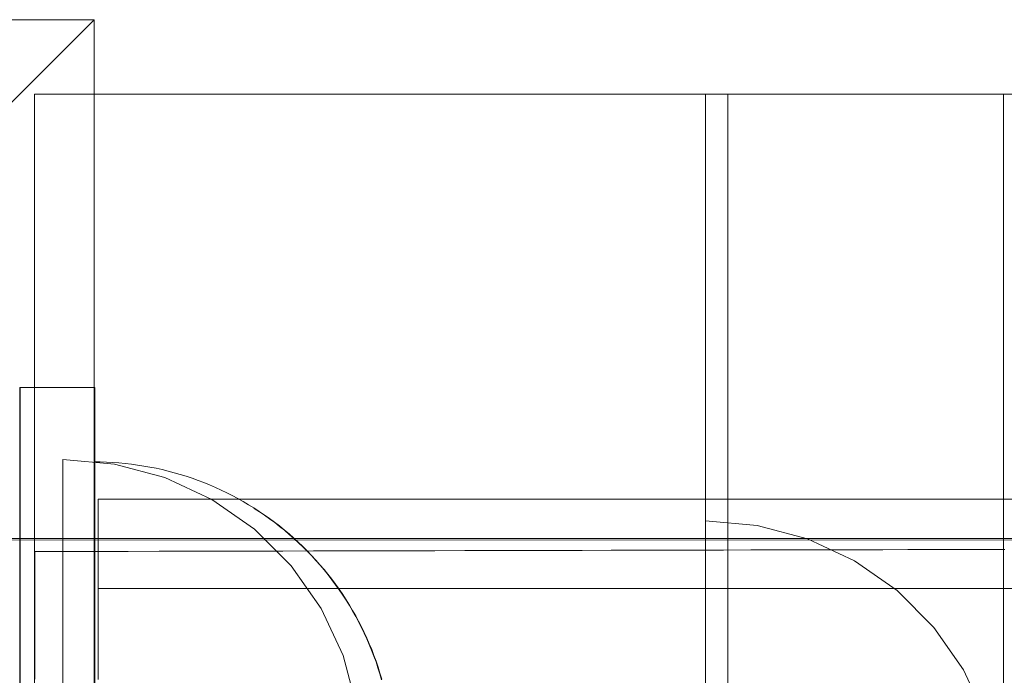
# Model space of a CAD drawing. Units: millimetres. Extents: x 777365 to 785114, y 57428 to 65584.
# Drawn here: x 781353 to 781419, y 62555 to 62599 of the extents above; entities that cross this region are included whole.
import ezdxf

# ---------------------------------------------------------------- set-up
doc = ezdxf.new("R2010")
doc.units = ezdxf.units.MM
doc.header["$MEASUREMENT"] = 0
doc.layers.add('ZESTAW_Nr_pióra__7', color=7, linetype='Continuous', lineweight=18)

msp = doc.modelspace()

# ---------------------------------------------------------------- linework, layer by layer
at = {"layer": 'ZESTAW_Nr_pióra__7', "linetype": 'Continuous'}
for p, q in [((781257.537, 62598.672), (781357.537, 62598.672)), ((781357.537, 62598.672), (781307.537, 62548.672)), ((781357.537, 62598.672), (781357.537, 62498.672)), ((781398.541, 62593.667), (781353.541, 62593.662)), ((781353.541, 62593.662), (781353.647, 61693.643)), ((781353.552, 62503.598), (781353.542, 62593.672)), ((781353.552, 62593.672), (781353.92, 62593.672)), ((781353.92, 62593.672), (782071.561, 62593.672)), ((781398.541, 62593.667), (781418.541, 62593.672)), ((781398.541, 62593.667), (781400.041, 62593.667)), ((781398.541, 61693.843), (781398.541, 62593.667)), ((781398.541, 62593.667), (781398.647, 61693.648)), ((781400.147, 61693.648), (781400.041, 62593.667)), ((781418.541, 62593.672), (781418.541, 61906.993)), ((781352.559, 62573.993), (781352.559, 62523.993)), ((781352.577, 62573.993), (781352.559, 62573.993)), ((781352.577, 62573.993), (781352.577, 62523.993)), ((781357.577, 62573.993), (781352.577, 62573.993)), ((781357.559, 62573.993), (781357.559, 62561.74)), ((781357.577, 62573.993), (781357.577, 62523.993)), ((781358.913, 62568.85), (781355.44, 62569.154)), ((781355.44, 62569.154), (781355.44, 62568.85)), ((781357.952, 62568.989), (781357.533, 62568.992)), ((781357.952, 62568.989), (781357.533, 62568.992)), ((781357.533, 62568.988), (781357.533, 62568.974)), ((781357.533, 62568.988), (781357.533, 62568.974)), ((781357.533, 62568.974), (781357.533, 62568.953)), ((781357.533, 62568.974), (781357.533, 62568.953)), ((781357.533, 62568.953), (781357.533, 62568.922)), ((781357.533, 62568.953), (781357.533, 62568.922)), ((781357.556, 62568.974), (781357.556, 62568.988)), ((781357.556, 62568.953), (781357.556, 62568.974)), ((781357.556, 62568.922), (781357.556, 62568.953)), ((781358.37, 62568.976), (781357.952, 62568.989)), ((781358.37, 62568.976), (781357.952, 62568.989)), ((781358.789, 62568.955), (781358.37, 62568.976)), ((781358.789, 62568.955), (781358.37, 62568.976)), ((781359.207, 62568.926), (781358.789, 62568.955)), ((781359.207, 62568.926), (781358.789, 62568.955)), ((781355.44, 62568.85), (781355.44, 62567.948)), ((781357.533, 62568.922), (781357.533, 62568.882)), ((781357.533, 62568.922), (781357.533, 62568.882)), ((781357.533, 62568.882), (781357.533, 62568.834)), ((781357.533, 62568.882), (781357.533, 62568.834)), ((781357.533, 62568.834), (781357.533, 62568.777)), ((781357.533, 62568.834), (781357.533, 62568.777)), ((781357.533, 62568.777), (781357.533, 62568.712)), ((781357.533, 62568.777), (781357.533, 62568.712)), ((781357.533, 62568.712), (781357.534, 62568.638)), ((781357.533, 62568.712), (781357.534, 62568.638)), ((781357.534, 62568.638), (781357.534, 62568.555)), ((781357.534, 62568.638), (781357.534, 62568.555)), ((781357.534, 62568.555), (781357.534, 62568.464)), ((781357.534, 62568.555), (781357.534, 62568.464)), ((781357.534, 62568.464), (781357.534, 62568.364)), ((781357.534, 62568.464), (781357.534, 62568.364)), ((781357.534, 62568.364), (781357.534, 62568.255)), ((781357.534, 62568.364), (781357.534, 62568.255)), ((781357.556, 62568.882), (781357.556, 62568.922)), ((781357.556, 62568.834), (781357.556, 62568.882)), ((781357.556, 62568.777), (781357.556, 62568.834)), ((781357.556, 62568.712), (781357.556, 62568.777)), ((781357.556, 62568.638), (781357.556, 62568.712)), ((781357.556, 62568.555), (781357.556, 62568.638)), ((781357.556, 62568.464), (781357.556, 62568.555)), ((781357.557, 62568.364), (781357.556, 62568.464)), ((781357.557, 62568.255), (781357.557, 62568.364)), ((781362.281, 62567.948), (781358.913, 62568.85)), ((781359.624, 62568.887), (781359.207, 62568.926)), ((781359.624, 62568.887), (781359.207, 62568.926)), ((781360.04, 62568.84), (781359.624, 62568.887)), ((781360.04, 62568.84), (781359.624, 62568.887)), ((781360.455, 62568.784), (781360.04, 62568.84)), ((781360.455, 62568.784), (781360.04, 62568.84)), ((781360.869, 62568.719), (781360.455, 62568.784)), ((781360.869, 62568.719), (781360.455, 62568.784)), ((781361.281, 62568.646), (781360.869, 62568.719)), ((781361.281, 62568.646), (781360.869, 62568.719)), ((781361.692, 62568.564), (781361.281, 62568.646)), ((781361.692, 62568.564), (781361.281, 62568.646)), ((781362.101, 62568.474), (781361.692, 62568.564)), ((781362.101, 62568.474), (781361.692, 62568.564)), ((781362.508, 62568.375), (781362.101, 62568.474)), ((781362.508, 62568.375), (781362.101, 62568.474)), ((781362.913, 62568.267), (781362.508, 62568.375)), ((781362.913, 62568.267), (781362.508, 62568.375)), ((781355.44, 62567.948), (781355.44, 62566.475)), ((781357.534, 62568.255), (781357.535, 62568.138)), ((781357.534, 62568.255), (781357.535, 62568.138)), ((781357.535, 62568.138), (781357.535, 62568.013)), ((781357.535, 62568.138), (781357.535, 62568.013)), ((781357.535, 62568.013), (781357.535, 62567.88)), ((781357.535, 62568.013), (781357.535, 62567.88)), ((781357.535, 62567.88), (781357.536, 62567.738)), ((781357.535, 62567.88), (781357.536, 62567.738)), ((781357.536, 62567.738), (781357.536, 62567.588)), ((781357.536, 62567.738), (781357.536, 62567.588)), ((781357.557, 62568.138), (781357.557, 62568.255)), ((781357.557, 62568.013), (781357.557, 62568.138)), ((781357.557, 62567.88), (781357.557, 62568.013)), ((781357.557, 62567.738), (781357.557, 62567.88)), ((781357.557, 62567.588), (781357.557, 62567.738)), ((781365.44, 62566.475), (781362.281, 62567.948)), ((781363.315, 62568.151), (781362.913, 62568.267)), ((781363.315, 62568.151), (781362.913, 62568.267)), ((781363.715, 62568.027), (781363.315, 62568.151)), ((781363.715, 62568.027), (781363.315, 62568.151)), ((781364.113, 62567.894), (781363.715, 62568.027)), ((781364.113, 62567.894), (781363.715, 62568.027)), ((781364.507, 62567.753), (781364.113, 62567.894)), ((781364.507, 62567.753), (781364.113, 62567.894)), ((781364.898, 62567.604), (781364.507, 62567.753)), ((781364.898, 62567.604), (781364.507, 62567.753)), ((781357.536, 62567.588), (781357.536, 62567.429)), ((781357.536, 62567.588), (781357.536, 62567.429)), ((781357.536, 62567.429), (781357.537, 62567.263)), ((781357.536, 62567.429), (781357.537, 62567.263)), ((781357.537, 62567.263), (781357.537, 62567.089)), ((781357.537, 62567.263), (781357.537, 62567.089)), ((781357.537, 62567.089), (781357.537, 62566.906)), ((781357.537, 62567.089), (781357.537, 62566.906)), ((781357.557, 62567.429), (781357.557, 62567.588)), ((781357.557, 62567.263), (781357.557, 62567.429)), ((781357.557, 62567.089), (781357.557, 62567.263)), ((781357.557, 62566.906), (781357.557, 62567.089)), ((781365.287, 62567.446), (781364.898, 62567.604)), ((781365.287, 62567.446), (781364.898, 62567.604)), ((781365.671, 62567.281), (781365.287, 62567.446)), ((781365.671, 62567.281), (781365.287, 62567.446)), ((781366.053, 62567.107), (781365.671, 62567.281)), ((781366.053, 62567.107), (781365.671, 62567.281)), ((781366.43, 62566.926), (781366.053, 62567.107)), ((781366.43, 62566.926), (781366.053, 62567.107)), ((781355.44, 62566.475), (781355.44, 62564.475)), ((781357.537, 62566.906), (781357.538, 62566.716)), ((781357.537, 62566.906), (781357.538, 62566.716)), ((781357.538, 62566.716), (781357.538, 62566.518)), ((781357.538, 62566.716), (781357.538, 62566.518)), ((781357.538, 62566.518), (781357.539, 62566.312)), ((781357.538, 62566.518), (781357.539, 62566.312)), ((781357.539, 62566.312), (781357.539, 62566.099)), ((781357.539, 62566.312), (781357.539, 62566.099)), ((781357.557, 62566.716), (781357.557, 62566.906)), ((781357.557, 62566.518), (781357.557, 62566.716)), ((781357.557, 62566.313), (781357.557, 62566.518)), ((781357.557, 62566.099), (781357.557, 62566.313)), ((782067.82, 62566.492), (781357.82, 62566.492)), ((781357.82, 62566.477), (781357.82, 62566.488)), ((781357.82, 62566.457), (781357.82, 62566.477)), ((781357.82, 62566.431), (781357.82, 62566.457)), ((781357.82, 62566.396), (781357.82, 62566.431)), ((781357.82, 62566.354), (781357.82, 62566.396)), ((781357.82, 62566.304), (781357.82, 62566.354)), ((781357.82, 62566.247), (781357.82, 62566.304)), ((781368.296, 62564.475), (781365.44, 62566.475)), ((781366.804, 62566.737), (781366.43, 62566.926)), ((781366.804, 62566.737), (781366.43, 62566.926)), ((781367.173, 62566.539), (781366.804, 62566.737)), ((781367.173, 62566.539), (781366.804, 62566.737)), ((781367.539, 62566.335), (781367.173, 62566.539)), ((781367.539, 62566.335), (781367.173, 62566.539)), ((781367.9, 62566.122), (781367.539, 62566.335)), ((781367.9, 62566.122), (781367.539, 62566.335)), ((781357.539, 62566.099), (781357.54, 62565.879)), ((781357.539, 62566.099), (781357.54, 62565.879)), ((781357.54, 62565.879), (781357.54, 62565.65)), ((781357.54, 62565.879), (781357.54, 62565.65)), ((781357.54, 62565.65), (781357.541, 62565.415)), ((781357.54, 62565.65), (781357.541, 62565.415)), ((781357.557, 62565.879), (781357.557, 62566.099)), ((781357.557, 62565.65), (781357.557, 62565.879)), ((781357.557, 62565.415), (781357.557, 62565.65)), ((781357.82, 62566.182), (781357.82, 62566.247)), ((781357.82, 62566.11), (781357.82, 62566.182)), ((781357.82, 62566.03), (781357.82, 62566.11)), ((781357.82, 62565.942), (781357.82, 62566.03)), ((781357.82, 62565.847), (781357.82, 62565.942)), ((781357.82, 62565.745), (781357.82, 62565.847)), ((781357.82, 62565.636), (781357.82, 62565.745)), ((781357.82, 62565.519), (781357.82, 62565.636)), ((781368.256, 62565.902), (781367.9, 62566.122)), ((781368.256, 62565.902), (781367.9, 62566.122)), ((781368.608, 62565.675), (781368.256, 62565.902)), ((781368.608, 62565.675), (781368.256, 62565.902)), ((781368.625, 62565.652), (781368.277, 62565.877)), ((781368.955, 62565.44), (781368.608, 62565.675)), ((781368.955, 62565.44), (781368.608, 62565.675)), ((781368.971, 62565.416), (781368.629, 62565.649)), ((781357.541, 62565.415), (781357.541, 62565.172)), ((781357.541, 62565.415), (781357.541, 62565.172)), ((781357.541, 62565.172), (781357.542, 62564.923)), ((781357.541, 62565.172), (781357.542, 62564.923)), ((781357.557, 62565.172), (781357.557, 62565.415)), ((781357.557, 62564.923), (781357.557, 62565.172)), ((781357.82, 62565.394), (781357.82, 62565.519)), ((781357.82, 62565.263), (781357.82, 62565.394)), ((781357.82, 62565.125), (781357.82, 62565.263)), ((781357.82, 62564.979), (781357.82, 62565.125)), ((781357.82, 62564.826), (781357.82, 62564.979)), ((781369.297, 62565.198), (781368.955, 62565.44)), ((781369.297, 62565.198), (781368.955, 62565.44)), ((781369.313, 62565.174), (781368.971, 62565.416)), ((781369.634, 62564.949), (781369.297, 62565.198)), ((781369.634, 62564.949), (781369.297, 62565.198)), ((781369.649, 62564.924), (781369.313, 62565.174)), ((781402.012, 62564.732), (781398.539, 62565.036)), ((781355.44, 62564.475), (781355.44, 62562.01)), ((781357.542, 62564.923), (781357.542, 62564.666)), ((781357.542, 62564.923), (781357.542, 62564.666)), ((781357.542, 62564.666), (781357.543, 62564.402)), ((781357.542, 62564.666), (781357.543, 62564.402)), ((781357.543, 62564.402), (781357.544, 62564.132)), ((781357.543, 62564.402), (781357.544, 62564.132)), ((781357.557, 62564.666), (781357.557, 62564.923)), ((781357.557, 62564.402), (781357.557, 62564.666)), ((781357.557, 62564.132), (781357.557, 62564.402)), ((781357.82, 62564.667), (781357.82, 62564.826)), ((781357.82, 62564.501), (781357.82, 62564.667)), ((781357.82, 62564.327), (781357.82, 62564.501)), ((781357.82, 62564.147), (781357.82, 62564.327)), ((781370.761, 62562.01), (781368.296, 62564.475)), ((781369.965, 62564.693), (781369.634, 62564.949)), ((781369.965, 62564.693), (781369.634, 62564.949)), ((781369.98, 62564.667), (781369.649, 62564.924)), ((781370.291, 62564.43), (781369.965, 62564.693)), ((781370.291, 62564.43), (781369.965, 62564.693)), ((781370.305, 62564.404), (781369.98, 62564.667)), ((781370.612, 62564.161), (781370.291, 62564.43)), ((781370.612, 62564.161), (781370.291, 62564.43)), ((781370.625, 62564.133), (781370.305, 62564.404)), ((781405.379, 62563.83), (781402.012, 62564.732)), ((781017.774, 62563.819), (781712.653, 62563.887)), ((781017.774, 62563.719), (781712.653, 62563.787)), ((781357.544, 62564.132), (781357.544, 62563.855)), ((781357.544, 62564.132), (781357.544, 62563.855)), ((781357.544, 62563.855), (781357.545, 62563.571)), ((781357.544, 62563.855), (781357.545, 62563.571)), ((781357.557, 62563.855), (781357.557, 62564.132)), ((781357.557, 62563.571), (781357.557, 62563.855)), ((781357.82, 62563.961), (781357.82, 62564.147)), ((781357.82, 62563.768), (781357.82, 62563.961)), ((781357.82, 62563.568), (781357.82, 62563.768)), ((781370.927, 62563.884), (781370.612, 62564.161)), ((781370.927, 62563.884), (781370.612, 62564.161)), ((781370.94, 62563.856), (781370.625, 62564.133)), ((781371.236, 62563.602), (781370.927, 62563.884)), ((781371.236, 62563.602), (781370.927, 62563.884)), ((781371.248, 62563.573), (781370.94, 62563.856)), ((781408.539, 62562.357), (781405.379, 62563.83)), ((781357.545, 62563.571), (781357.545, 62563.281)), ((781357.545, 62563.571), (781357.545, 62563.281)), ((781357.545, 62563.281), (781357.546, 62562.985)), ((781357.545, 62563.281), (781357.546, 62562.985)), ((781357.557, 62563.281), (781357.557, 62563.571)), ((781357.557, 62562.985), (781357.557, 62563.281)), ((781357.733, 62562.987), (781359.821, 62562.992)), ((781357.82, 62563.362), (781357.82, 62563.568)), ((781357.82, 62563.15), (781357.82, 62563.362)), ((781357.82, 62562.931), (781357.82, 62563.15)), ((781359.821, 62562.992), (781361.906, 62562.997)), ((781361.906, 62562.997), (781363.988, 62563.001)), ((781363.988, 62563.001), (781366.064, 62563.006)), ((781366.064, 62563.006), (781368.135, 62563.01)), ((781368.135, 62563.01), (781370.2, 62563.015)), ((781370.2, 62563.015), (781372.256, 62563.019)), ((781371.539, 62563.312), (781371.236, 62563.602)), ((781371.539, 62563.312), (781371.236, 62563.602)), ((781371.55, 62563.283), (781371.248, 62563.573)), ((781371.836, 62563.017), (781371.539, 62563.312)), ((781371.836, 62563.017), (781371.539, 62563.312)), ((781371.847, 62562.987), (781371.55, 62563.283)), ((781372.126, 62562.715), (781371.836, 62563.017)), ((781372.126, 62562.715), (781371.836, 62563.017)), ((781372.256, 62563.019), (781374.305, 62563.024)), ((781374.305, 62563.024), (781376.344, 62563.028)), ((781376.344, 62563.028), (781378.373, 62563.033)), ((781378.373, 62563.033), (781380.39, 62563.037)), ((781380.39, 62563.037), (781382.396, 62563.042)), ((781382.396, 62563.042), (781384.389, 62563.046)), ((781384.389, 62563.046), (781386.367, 62563.051)), ((781386.367, 62563.051), (781388.331, 62563.055)), ((781388.331, 62563.055), (781390.279, 62563.059)), ((781390.279, 62563.059), (781392.211, 62563.063)), ((781392.211, 62563.063), (781394.125, 62563.068)), ((781394.125, 62563.068), (781396.021, 62563.072)), ((781396.021, 62563.072), (781397.898, 62563.076)), ((781397.898, 62563.076), (781399.755, 62563.08)), ((781399.755, 62563.08), (781401.591, 62563.084)), ((781401.591, 62563.084), (781403.405, 62563.088)), ((781403.405, 62563.088), (781405.197, 62563.092)), ((781405.197, 62563.092), (781406.966, 62563.096)), ((781406.966, 62563.096), (781408.71, 62563.1)), ((781408.71, 62563.1), (781410.43, 62563.104)), ((781410.43, 62563.104), (781412.124, 62563.107)), ((781412.124, 62563.107), (781413.792, 62563.111)), ((781413.792, 62563.111), (781415.433, 62563.115)), ((781415.433, 62563.115), (781417.045, 62563.118)), ((781417.045, 62563.118), (781418.629, 62563.122)), ((781353.553, 62562.978), (781355.644, 62562.983)), ((781353.553, 62562.95), (781353.553, 62562.966)), ((781353.553, 62562.929), (781353.553, 62562.95)), ((781353.553, 62562.901), (781353.553, 62562.929)), ((781353.553, 62562.868), (781353.553, 62562.901)), ((781353.553, 62562.828), (781353.553, 62562.868)), ((781353.553, 62562.782), (781353.553, 62562.828)), ((781353.554, 62562.73), (781353.553, 62562.782)), ((781353.554, 62562.672), (781353.554, 62562.73)), ((781353.554, 62562.608), (781353.554, 62562.672)), ((781353.554, 62562.538), (781353.554, 62562.608)), ((781353.554, 62562.462), (781353.554, 62562.538)), ((781353.554, 62562.381), (781353.554, 62562.462)), ((781353.555, 62562.293), (781353.554, 62562.381)), ((781355.644, 62562.983), (781357.733, 62562.987)), ((781357.546, 62562.985), (781357.547, 62562.683)), ((781357.546, 62562.985), (781357.547, 62562.683)), ((781357.547, 62562.683), (781357.547, 62562.375)), ((781357.547, 62562.683), (781357.547, 62562.375)), ((781357.547, 62562.375), (781357.548, 62562.06)), ((781357.547, 62562.375), (781357.548, 62562.06)), ((781357.557, 62562.683), (781357.557, 62562.985)), ((781357.557, 62562.375), (781357.557, 62562.683)), ((781357.557, 62562.375), (781357.557, 62562.375)), ((781357.82, 62562.707), (781357.82, 62562.931)), ((781357.82, 62562.476), (781357.82, 62562.707)), ((781357.82, 62562.239), (781357.82, 62562.476)), ((781372.137, 62562.685), (781371.847, 62562.987)), ((781372.41, 62562.407), (781372.126, 62562.715)), ((781372.41, 62562.407), (781372.126, 62562.715)), ((781372.42, 62562.376), (781372.137, 62562.685)), ((781372.688, 62562.094), (781372.41, 62562.407)), ((781372.688, 62562.094), (781372.41, 62562.407)), ((781372.697, 62562.062), (781372.42, 62562.376)), ((781411.394, 62560.357), (781408.539, 62562.357)), ((781353.555, 62562.199), (781353.555, 62562.293)), ((781353.555, 62562.1), (781353.555, 62562.199)), ((781353.555, 62561.995), (781353.555, 62562.1)), ((781353.555, 62561.884), (781353.555, 62561.995)), ((781353.556, 62561.768), (781353.555, 62561.884)), ((781353.556, 62561.646), (781353.556, 62561.768)), ((781355.44, 62562.01), (781355.44, 62559.154)), ((781357.548, 62562.06), (781357.549, 62561.74)), ((781357.548, 62562.06), (781357.549, 62561.74)), ((781357.549, 62561.74), (781357.55, 62561.415)), ((781357.549, 62561.74), (781357.55, 62561.415)), ((781357.82, 62561.997), (781357.82, 62562.239)), ((781357.82, 62561.749), (781357.82, 62561.997)), ((781357.82, 62561.495), (781357.82, 62561.749)), ((781372.761, 62559.154), (781370.761, 62562.01)), ((781372.959, 62561.774), (781372.688, 62562.094)), ((781372.959, 62561.774), (781372.688, 62562.094)), ((781372.968, 62561.742), (781372.697, 62562.062)), ((781373.223, 62561.45), (781372.959, 62561.774)), ((781373.223, 62561.45), (781372.959, 62561.774)), ((781373.231, 62561.417), (781372.968, 62561.742)), ((781353.556, 62561.518), (781353.556, 62561.646)), ((781353.557, 62561.385), (781353.556, 62561.518)), ((781353.557, 62561.246), (781353.557, 62561.385)), ((781353.557, 62561.102), (781353.557, 62561.246)), ((781353.558, 62560.953), (781353.557, 62561.102)), ((781357.55, 62561.415), (781357.55, 62561.084)), ((781357.55, 62561.415), (781357.55, 62561.084)), ((781357.55, 62561.084), (781357.551, 62560.748)), ((781357.55, 62561.084), (781357.551, 62560.748)), ((781357.82, 62561.236), (781357.82, 62561.495)), ((781357.82, 62560.972), (781357.82, 62561.236)), ((781373.481, 62561.119), (781373.223, 62561.45)), ((781373.481, 62561.119), (781373.223, 62561.45)), ((781373.488, 62561.086), (781373.231, 62561.417)), ((781373.731, 62560.783), (781373.481, 62561.119)), ((781373.731, 62560.783), (781373.481, 62561.119)), ((781373.738, 62560.75), (781373.488, 62561.086)), ((781353.558, 62560.799), (781353.558, 62560.953)), ((781353.558, 62560.639), (781353.558, 62560.799)), ((781353.559, 62560.474), (781353.558, 62560.639)), ((781353.559, 62560.304), (781353.559, 62560.474)), ((781357.551, 62560.748), (781357.552, 62560.406)), ((781357.551, 62560.748), (781357.552, 62560.406)), ((781357.552, 62560.406), (781357.553, 62560.06)), ((781357.552, 62560.406), (781357.553, 62560.06)), ((781357.82, 62560.702), (781357.82, 62560.972)), ((781357.82, 62560.427), (781357.82, 62560.702)), ((782067.82, 62560.492), (781357.82, 62560.492)), ((781357.82, 62560.147), (781357.82, 62560.427)), ((781373.975, 62560.443), (781373.731, 62560.783)), ((781373.975, 62560.443), (781373.731, 62560.783)), ((781373.98, 62560.408), (781373.738, 62560.75)), ((781374.211, 62560.097), (781373.975, 62560.443)), ((781374.211, 62560.097), (781373.975, 62560.443)), ((781374.216, 62560.062), (781373.98, 62560.408)), ((781413.86, 62557.892), (781411.394, 62560.357)), ((781353.559, 62560.13), (781353.559, 62560.304)), ((781353.56, 62559.95), (781353.559, 62560.13)), ((781353.56, 62559.765), (781353.56, 62559.95)), ((781353.561, 62559.576), (781353.56, 62559.765)), ((781357.553, 62560.06), (781357.553, 62559.709)), ((781357.553, 62560.06), (781357.553, 62559.709)), ((781357.553, 62559.709), (781357.554, 62559.353)), ((781357.553, 62559.709), (781357.554, 62559.353)), ((781357.82, 62559.862), (781357.82, 62560.147)), ((781357.82, 62559.573), (781357.82, 62559.862)), ((781374.44, 62559.746), (781374.211, 62560.097)), ((781374.44, 62559.746), (781374.211, 62560.097)), ((781374.444, 62559.711), (781374.216, 62560.062)), ((781374.661, 62559.39), (781374.44, 62559.746)), ((781374.661, 62559.39), (781374.44, 62559.746)), ((781374.665, 62559.355), (781374.444, 62559.711)), ((781353.561, 62559.382), (781353.561, 62559.576)), ((781353.561, 62559.184), (781353.561, 62559.382)), ((781353.562, 62558.981), (781353.561, 62559.184)), ((781355.44, 62559.154), (781355.44, 62555.995)), ((781357.554, 62559.353), (781357.555, 62558.992)), ((781357.554, 62559.353), (781357.555, 62558.992)), ((781357.82, 62559.278), (781357.82, 62559.573)), ((781357.82, 62558.98), (781357.82, 62559.278)), ((781374.234, 62555.995), (781372.761, 62559.154)), ((781374.875, 62559.03), (781374.661, 62559.39)), ((781374.875, 62559.03), (781374.661, 62559.39)), ((781374.878, 62558.994), (781374.665, 62559.355)), ((781375.082, 62558.666), (781374.875, 62559.03)), ((781375.082, 62558.666), (781374.875, 62559.03)), ((781353.562, 62558.773), (781353.562, 62558.981)), ((781353.563, 62558.562), (781353.562, 62558.773)), ((781353.563, 62558.346), (781353.563, 62558.562)), ((781357.555, 62558.992), (781357.556, 62558.627)), ((781357.555, 62558.992), (781357.556, 62558.627)), ((781357.556, 62558.627), (781357.557, 62558.258)), ((781357.556, 62558.627), (781357.557, 62558.258)), ((781357.82, 62558.676), (781357.82, 62558.98)), ((781357.82, 62558.369), (781357.82, 62558.676)), ((781357.82, 62558.057), (781357.82, 62558.369)), ((781375.084, 62558.629), (781374.878, 62558.994)), ((781375.281, 62558.297), (781375.082, 62558.666)), ((781375.281, 62558.297), (781375.082, 62558.666)), ((781375.282, 62558.26), (781375.084, 62558.629)), ((781353.564, 62558.126), (781353.563, 62558.346)), ((781353.564, 62557.902), (781353.564, 62558.126)), ((781353.565, 62557.674), (781353.564, 62557.902)), ((781357.557, 62558.258), (781357.557, 62557.885)), ((781357.557, 62558.258), (781357.557, 62557.885)), ((781357.557, 62557.885), (781357.558, 62557.508)), ((781357.557, 62557.885), (781357.558, 62557.508)), ((781357.82, 62557.742), (781357.82, 62558.057)), ((781357.82, 62557.423), (781357.82, 62557.742)), ((781375.472, 62557.924), (781375.281, 62558.297)), ((781375.472, 62557.924), (781375.281, 62558.297)), ((781375.472, 62557.887), (781375.282, 62558.26)), ((781375.655, 62557.548), (781375.472, 62557.924)), ((781375.655, 62557.548), (781375.472, 62557.924)), ((781375.654, 62557.51), (781375.472, 62557.887)), ((781415.859, 62555.036), (781413.86, 62557.892)), ((781353.565, 62557.443), (781353.565, 62557.674)), ((781353.566, 62557.207), (781353.565, 62557.443)), ((781353.566, 62556.968), (781353.566, 62557.207)), ((781357.558, 62557.508), (781357.559, 62557.127)), ((781357.558, 62557.508), (781357.559, 62557.127)), ((781357.559, 62557.127), (781357.56, 62556.742)), ((781357.559, 62557.127), (781357.56, 62556.742)), ((781357.82, 62557.1), (781357.82, 62557.423)), ((781357.82, 62556.773), (781357.82, 62557.1)), ((781375.829, 62557.129), (781375.654, 62557.51)), ((781375.83, 62557.167), (781375.655, 62557.548)), ((781375.83, 62557.167), (781375.655, 62557.548)), ((781375.995, 62556.745), (781375.829, 62557.129)), ((781375.997, 62556.783), (781375.83, 62557.167)), ((781375.997, 62556.783), (781375.83, 62557.167)), ((781353.567, 62556.726), (781353.566, 62556.968)), ((781353.567, 62556.48), (781353.567, 62556.726)), ((781353.568, 62556.231), (781353.567, 62556.48)), ((781357.56, 62556.742), (781357.561, 62556.354)), ((781357.56, 62556.742), (781357.561, 62556.354)), ((781357.82, 62556.443), (781357.82, 62556.773)), ((781357.82, 62556.11), (781357.82, 62556.443)), ((781376.153, 62556.357), (781375.995, 62556.745)), ((781376.156, 62556.396), (781375.997, 62556.783)), ((781376.156, 62556.396), (781375.997, 62556.783)), ((781376.307, 62556.005), (781376.156, 62556.396)), ((781376.307, 62556.005), (781376.156, 62556.396)), ((781353.568, 62555.978), (781353.568, 62556.231)), ((781353.569, 62555.723), (781353.568, 62555.978)), ((781355.44, 62555.995), (781355.44, 62552.627)), ((781357.561, 62556.354), (781357.562, 62555.963)), ((781357.561, 62556.354), (781357.562, 62555.963)), ((781357.562, 62555.963), (781357.562, 62555.569)), ((781357.562, 62555.963), (781357.562, 62555.569)), ((781357.82, 62555.774), (781357.82, 62556.11)), ((781357.82, 62555.434), (781357.82, 62555.774)), ((781375.136, 62552.627), (781374.234, 62555.995)), ((781376.304, 62555.966), (781376.153, 62556.357)), ((781376.446, 62555.572), (781376.304, 62555.966)), ((781376.45, 62555.611), (781376.307, 62556.005)), ((781376.45, 62555.611), (781376.307, 62556.005)), ((781353.57, 62555.464), (781353.569, 62555.723)), ((781353.57, 62555.203), (781353.57, 62555.464)), ((781353.571, 62554.939), (781353.57, 62555.203)), ((781357.562, 62555.569), (781357.563, 62555.172)), ((781357.562, 62555.569), (781357.563, 62555.172)), ((781357.563, 62555.172), (781357.564, 62554.773)), ((781357.563, 62555.172), (781357.564, 62554.773)), ((781357.82, 62555.092), (781357.82, 62555.434)), ((781357.82, 62554.747), (781357.82, 62555.092)), ((781376.579, 62555.175), (781376.446, 62555.572)), ((781376.584, 62555.214), (781376.45, 62555.611)), ((781376.584, 62555.214), (781376.45, 62555.611)), ((781376.705, 62554.775), (781376.579, 62555.175)), ((781376.711, 62554.815), (781376.584, 62555.214)), ((781376.711, 62554.815), (781376.584, 62555.214)), ((781353.571, 62554.672), (781353.571, 62554.939)), ((781353.572, 62554.403), (781353.571, 62554.672)), ((781357.564, 62554.773), (781357.565, 62554.37)), ((781357.564, 62554.773), (781357.565, 62554.37)), ((781357.82, 62554.4), (781357.82, 62554.747)), ((781376.821, 62554.373), (781376.705, 62554.775)), ((781376.828, 62554.413), (781376.711, 62554.815)), ((781376.828, 62554.413), (781376.711, 62554.815)), ((781417.333, 62551.877), (781415.859, 62555.036))]:
    msp.add_line(p, q, dxfattribs=at)

doc.saveas('drawing.dxf')
